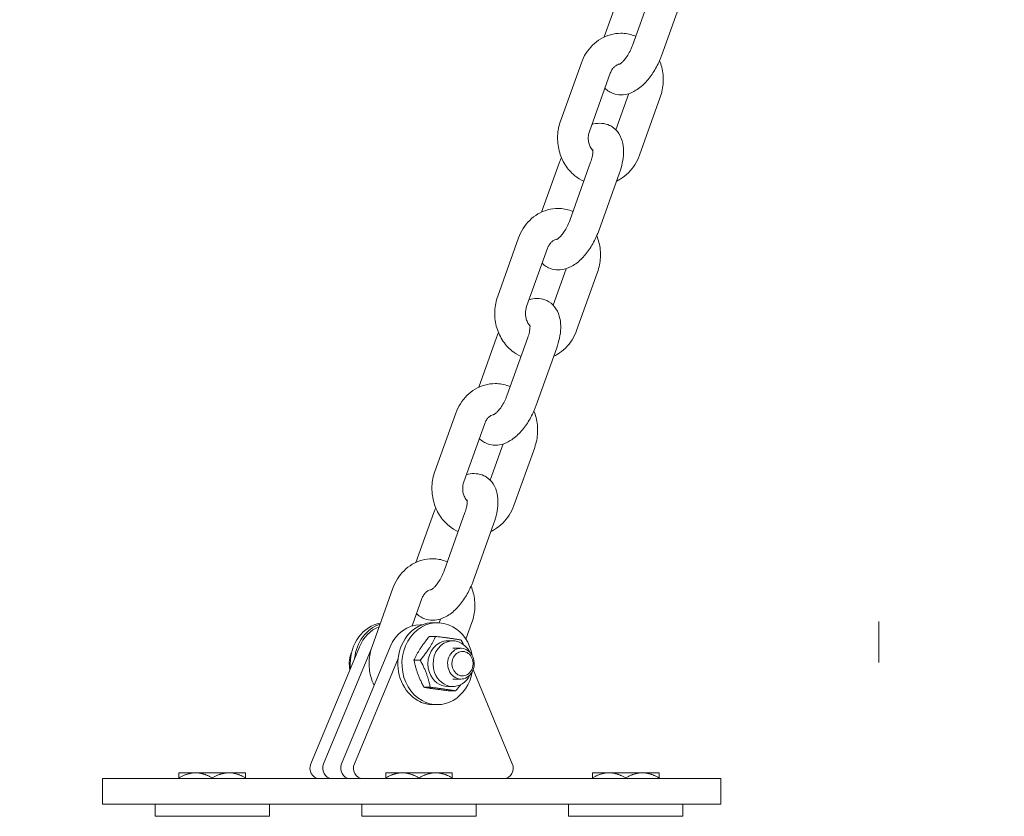
# Model space of a CAD drawing. Units: millimetres. Extents: x -1115 to 21402, y -27 to 19404.
# Drawn here: x 18279 to 18471, y -19 to 137 of the extents above; entities that cross this region are included whole.
import ezdxf

# ---------------------------------------------------------------- set-up
doc = ezdxf.new("R2010")
doc.units = ezdxf.units.MM
doc.styles.get("Standard").update_dxf_attribs({"font": 'arial.ttf'})
doc.dimstyles.new('OLCU', dxfattribs={"dimtxt": 300, "dimasz": 225, "dimexe": 0.18, "dimexo": 0.0625, "dimgap": 80, "dimtad": 1, "dimdec": 0, "dimlfac": 0.1, "dimrnd": 5, "dimzin": 0, "dimdsep": 46, "dimtxsty": 'Standard', "dimcen": 0.09, "dimse1": 1, "dimse2": 1, "dimadec": 0, "dimazin": 0, "dimtfac": 1, "dimtdec": 0, "dimtofl": 0, "dimtmove": 0, "dimatfit": 3, "dimfxl": 1, "dimtolj": 1, "dimtzin": 0, "dimarcsym": 0})

# ---------------------------------------------------------------- blocks, each defined once
blk = doc.blocks.new('*D10')
at = {"color": 0, "lineweight": -2, "transparency": 16777216}
for p, q in [((-405.38, 6565.62), (-405.38, 197.62)), ((21385.36, 98.37), (21385.36, 1920.71))]:
    blk.add_line(p, q, dxfattribs=at)
at = {"color": 0, "transparency": 16777216}
for points in [[(-438.71, 6565.62), (-372.04, 6565.62), (-405.38, 6765.62)], [(21368.69, 1920.71), (21402.03, 1920.71), (21385.36, 2020.71)], [(-438.71, 197.62), (-372.04, 197.62), (-405.38, -2.38)], [(21368.69, 98.37), (21402.03, 98.37), (21385.36, -1.63)]]:
    blk.add_solid(points, dxfattribs=at)
at = {"layer": 'Defpoints', "color": 0, "transparency": 16777216}
for p in [(1947.37, 6765.62), (20934.57, 2020.71), (21385.36, 2020.71), (20934.57, -1.63), (-405.38, -2.38), (1947.37, -2.38)]:
    blk.add_point(p, dxfattribs=at)
at = {"color": 0, "transparency": 16777216, "attachment_point": 5, "rotation": 90}
for s, insert, char_height in [('\\A1;675', (-638.55, 3381.62), 300), ('\\A1;*200', (21228.78, 1009.54), 150)]:
    blk.add_mtext(s, dxfattribs=dict(at, insert=insert, char_height=char_height))

msp = doc.modelspace()

# ---------------------------------------------------------------- linework, layer by layer
at = {"color": 0, "linetype": 'Continuous', "lineweight": 0, "extrusion": (0, 1, 0)}
for p, q in [((18396.48, 143), (18392.99, 133.28)), ((18398.5, 131.64), (18402.58, 143)), ((18404.15, 129.61), (18408.22, 140.98)), ((18388.52, 128.24), (18384.44, 116.88)), ((18394.16, 126.22), (18390.09, 114.85)), ((18395.25, 115.13), (18397.8, 122.24)), ((18399.85, 110.19), (18403.92, 121.55)), ((18384.21, 108.82), (18380.73, 99.1)), ((18386.24, 97.45), (18390.31, 108.82)), ((18391.89, 95.43), (18395.96, 106.79)), ((18376.25, 94.06), (18372.18, 82.7)), ((18381.9, 92.04), (18377.82, 80.67)), ((18382.99, 80.95), (18385.53, 88.06)), ((18387.59, 76), (18391.66, 87.37)), ((18371.95, 74.63), (18368.47, 64.91)), ((18373.98, 63.27), (18378.05, 74.63)), ((18379.62, 61.25), (18383.7, 72.61)), ((18363.99, 59.88), (18359.91, 48.51)), ((18369.64, 57.85), (18365.56, 46.49)), ((18370.72, 46.76), (18373.27, 53.87)), ((18375.32, 41.82), (18379.4, 53.18)), ((18359.69, 40.45), (18356.2, 30.73)), ((18361.71, 29.09), (18365.79, 40.45)), ((18367.36, 27.06), (18371.44, 38.43)), ((18351.73, 25.69), (18347.65, 14.33)), ((18357.38, 23.67), (18355.47, 18.34)), ((18360.75, 18.97), (18361.01, 19.69)), ((18357.45, 18.58), (18357.11, 18.58)), ((18359.61, 18.98), (18360.41, 18.98)), ((18365.97, 15.75), (18367.14, 19)), ((18446.61, 11.2), (18446.61, 19.2)), ((18358.84, 16.3), (18360.07, 16.3)), ((18362.41, 15.43), (18363.41, 15.43)), ((18345.18, 14.27), (18335.69, -8.55)), ((18347.48, 13.79), (18338.19, -8.55)), ((18351.18, 14.27), (18341.69, -8.55)), ((18363.41, 13.98), (18365, 13.98)), ((18352.74, 12.02), (18344.19, -8.55)), ((18355.83, 11.69), (18357.06, 11.69)), ((18375.03, -8.55), (18367.4, 9.81)), ((18363.41, 7.98), (18365, 7.98)), ((18357.78, 6.37), (18359.02, 6.37)), ((18362.41, 6.53), (18363.41, 6.53)), ((18362.74, 5.67), (18363.98, 5.67)), ((18359.61, 2.98), (18360.41, 2.98)), ((18297.68, -11.42), (18295, -11.42)), ((18295, -11.42), (18295, -16.42)), ((18297.68, -11.42), (18338.04, -11.42)), ((18313.2, -10.31), (18309.95, -10.31)), ((18309.95, -11.31), (18309.95, -11.42)), ((18309.96, -11.31), (18309.95, -11.31)), ((18309.96, -11.42), (18309.96, -11.31)), ((18319.7, -10.31), (18313.2, -10.31)), ((18316.44, -11.31), (18316.44, -11.42)), ((18316.46, -11.31), (18316.44, -11.31)), ((18316.46, -11.42), (18316.46, -11.31)), ((18322.95, -10.31), (18319.7, -10.31)), ((18322.94, -11.31), (18322.94, -11.42)), ((18322.95, -11.31), (18322.94, -11.31)), ((18322.95, -11.42), (18322.95, -11.31)), ((18372.68, -11.42), (18338.04, -11.42)), ((18353.56, -10.31), (18350.31, -10.31)), ((18350.31, -11.31), (18350.31, -11.42)), ((18350.32, -11.31), (18350.31, -11.31)), ((18350.32, -11.42), (18350.32, -11.31)), ((18360.06, -10.31), (18353.56, -10.31)), ((18356.8, -11.31), (18356.8, -11.42)), ((18356.82, -11.31), (18356.8, -11.31)), ((18356.82, -11.42), (18356.82, -11.31)), ((18363.31, -10.31), (18360.06, -10.31)), ((18363.3, -11.31), (18363.3, -11.42)), ((18363.31, -11.31), (18363.3, -11.31)), ((18363.31, -11.42), (18363.31, -11.31)), ((18372.68, -11.42), (18413.04, -11.42)), ((18393.92, -10.31), (18390.67, -10.31)), ((18390.67, -11.31), (18390.67, -11.42)), ((18390.68, -11.31), (18390.67, -11.31)), ((18390.68, -11.42), (18390.68, -11.31)), ((18400.42, -10.31), (18393.92, -10.31)), ((18397.16, -11.31), (18397.16, -11.42)), ((18397.18, -11.31), (18397.16, -11.31)), ((18397.18, -11.42), (18397.18, -11.31)), ((18403.67, -10.31), (18400.42, -10.31)), ((18403.66, -11.31), (18403.66, -11.42)), ((18403.67, -11.31), (18403.66, -11.31)), ((18403.67, -11.42), (18403.67, -11.31)), ((18415.72, -11.42), (18413.04, -11.42)), ((18415.72, -11.42), (18415.72, -16.42)), ((18297.68, -16.42), (18295, -16.42)), ((18297.68, -16.42), (18338.04, -16.42)), ((18305.3, -16.42), (18305.3, -18.81)), ((18327.6, -16.42), (18327.6, -18.81)), ((18372.68, -16.42), (18338.04, -16.42)), ((18345.66, -16.42), (18345.66, -18.81)), ((18367.96, -16.42), (18367.96, -18.81)), ((18372.68, -16.42), (18413.04, -16.42)), ((18386.02, -16.42), (18386.02, -18.81)), ((18408.32, -16.42), (18408.32, -18.81)), ((18415.72, -16.42), (18413.04, -16.42)), ((18305.3, -18.81), (18322.03, -18.81)), ((18322.03, -18.81), (18327.6, -18.81)), ((18345.66, -18.81), (18362.39, -18.81)), ((18362.39, -18.81), (18367.96, -18.81)), ((18386.02, -18.81), (18402.75, -18.81)), ((18402.75, -18.81), (18408.32, -18.81))]:
    msp.add_line(p, q, dxfattribs=at)
at = {"color": 0, "linetype": 'Continuous', "lineweight": 0, "extrusion": (0, 0, -1)}
for centre, major_axis, start_param, end_param in [((18360.41, 10.98), (0, 8), -2.694187, 0.447406), ((18350.31, 10.98), (0, 8), -1.576962, -0.147691), ((18351.11, 10.98), (0, 8), -1.440969, -0.277511), ((18359.61, 10.98), (0, 8), -2.694187, 0), ((18360.41, 10.98), (0, -8), -2.694187, -1.77311), ((18363.41, 10.98), (0, 4.45), -1.97207, 1.04806), ((18362.41, 10.98), (0, 4.45), -0.401274, 0), ((18362.41, 10.98), (0, 4.45), -1.97207, -0.401274), ((18365.31, 10.98), (0, 2.39), -1.128419, 2.013174), ((18365.31, 10.98), (0, -2.39), -1.128419, 2.013174), ((18350.31, 10.98), (0, 8), -1.685965, -1.576962), ((18360.41, 10.98), (0, -8), -1.368483, 0.447406), ((18362.41, 10.98), (0, -4.45), 0, 1.169523), ((18363.41, 10.98), (0, -4.45), -1.04806, 1.169523), ((18359.61, 10.98), (0, -8), 0, 0.447406)]:
    msp.add_ellipse(centre, major_axis=major_axis, ratio=0.866025, start_param=start_param, end_param=end_param, dxfattribs=at)
at = {"color": 0, "linetype": 'Continuous', "lineweight": 0}
for centre, major_axis, start_param, end_param in [((18351.11, 10.98), (0, 7.6), 0.319953, 1.123408), ((18357.11, 10.98), (0, 7.6), 0, 1.123408), ((18365, 10.98), (0, 3), -2.013174, 1.128419), ((18365, 10.98), (0, -3), -2.013174, 1.128419), ((18337.25, -9.42), (0, -2), -2.018184, 0), ((18339.75, -9.42), (0, -2), -2.018184, 0), ((18343.25, -9.42), (0, -2), -2.018184, 0), ((18345.75, -9.42), (0, -2), -2.018184, 0), ((18373.47, -9.42), (0, -2), 0, 2.018184)]:
    msp.add_ellipse(centre, major_axis=major_axis, ratio=0.866025, start_param=start_param, end_param=end_param, dxfattribs=at)
for points, knots in [([(18396.22, 134), (18395.53, 134), (18394.85, 133.9), (18393.52, 133.54), (18392.89, 133.26), (18391.71, 132.57), (18391.17, 132.15), (18390.2, 131.19), (18389.77, 130.66), (18389.04, 129.5), (18388.75, 128.89), (18388.52, 128.24)], [1.963495, 1.963495, 1.963495, 1.963495, 2.199115, 2.199115, 2.434734, 2.434734, 2.670354, 2.670354, 2.905973, 2.905973, 3.141593, 3.141593, 3.141593, 3.141593]), ([(18399.14, 133.42), (18399.02, 133.47), (18398.89, 133.51), (18397.95, 133.85), (18397.09, 134), (18396.22, 134)], [7.9038851, 7.9038851, 7.9038851, 7.9038851, 7.9493892, 7.9493892, 8.2466807, 8.2466807, 8.2466807, 8.2466807]), ([(18395.95, 127.95), (18395.95, 127.95), (18395.98, 127.96), (18396.1, 128.03), (18396.19, 128.1), (18396.43, 128.29), (18396.58, 128.43), (18396.91, 128.8), (18397.1, 129.03), (18397.48, 129.57), (18397.68, 129.89), (18398.06, 130.58), (18398.23, 130.95), (18398.42, 131.43), (18398.46, 131.53), (18398.5, 131.64)], [6.531938, 6.531938, 6.531938, 6.531938, 6.680672, 6.680672, 6.854302, 6.854302, 7.051787, 7.051787, 7.27621, 7.27621, 7.522258, 7.522258, 7.779687, 7.779687, 7.853982, 7.853982, 7.853982, 7.853982]), ([(18394.35, 122.42), (18394.83, 122.19), (18395.35, 122.05), (18396.41, 121.96), (18396.94, 122.02), (18398.07, 122.29), (18398.64, 122.56), (18399.89, 123.31), (18400.52, 123.86), (18401.68, 125.11), (18402.2, 125.81), (18403.14, 127.31), (18403.55, 128.11), (18403.98, 129.16), (18404.07, 129.38), (18404.15, 129.61)], [6.065736, 6.065736, 6.065736, 6.065736, 6.236694, 6.236694, 6.426811, 6.426811, 6.682861, 6.682861, 7.04051, 7.04051, 7.398159, 7.398159, 7.755808, 7.755808, 7.853982, 7.853982, 7.853982, 7.853982]), ([(18396.02, 127.98), (18395.94, 127.97), (18395.87, 127.96), (18395.64, 127.9), (18395.49, 127.84), (18395.19, 127.66), (18395.04, 127.54), (18394.75, 127.26), (18394.61, 127.08), (18394.36, 126.69), (18394.25, 126.46), (18394.16, 126.22)], [2.073496, 2.073496, 2.073496, 2.073496, 2.199115, 2.199115, 2.434734, 2.434734, 2.670354, 2.670354, 2.905973, 2.905973, 3.141593, 3.141593, 3.141593, 3.141593]), ([(18403.92, 121.55), (18404.25, 122.47), (18404.45, 123.44), (18404.54, 125.41), (18404.44, 126.41), (18404.08, 127.81), (18403.94, 128.24), (18403.77, 128.65)], [6.2831853, 6.2831853, 6.2831853, 6.2831853, 6.621273, 6.621273, 6.9636859, 6.9636859, 7.1188181, 7.1188181, 7.1188181, 7.1188181]), ([(18393.12, 123.3), (18393.35, 123.06), (18393.63, 122.83), (18394.06, 122.56), (18394.2, 122.49), (18394.35, 122.42)], [5.8992093, 5.8992093, 5.8992093, 5.8992093, 6.0141665, 6.0141665, 6.0657363, 6.0657363, 6.0657363, 6.0657363]), ([(18384.44, 116.88), (18384.11, 115.96), (18383.92, 114.99), (18383.83, 113.02), (18383.93, 112.02), (18384.42, 110.1), (18384.81, 109.19), (18385.84, 107.54), (18386.47, 106.81), (18387.76, 105.77), (18388.35, 105.4), (18388.99, 105.12)], [3.141593, 3.141593, 3.141593, 3.141593, 3.47968, 3.47968, 3.822093, 3.822093, 4.162266, 4.162266, 4.492975, 4.492975, 4.732609, 4.732609, 4.732609, 4.732609]), ([(18394.02, 116.01), (18393.54, 116.24), (18393.02, 116.38), (18391.96, 116.47), (18391.43, 116.42), (18390.81, 116.27), (18390.69, 116.23), (18390.57, 116.19)], [2.9241436, 2.9241436, 2.9241436, 2.9241436, 3.0951009, 3.0951009, 3.2852179, 3.2852179, 3.3357162, 3.3357162, 3.3357162, 3.3357162]), ([(18395.96, 106.79), (18396.19, 107.42), (18396.37, 108.06), (18396.64, 109.34), (18396.72, 109.97), (18396.76, 111.24), (18396.72, 111.88), (18396.45, 113.16), (18396.22, 113.81), (18395.47, 114.94), (18395.01, 115.43), (18394.3, 115.87), (18394.16, 115.95), (18394.02, 116.01)], [1.570796, 1.570796, 1.570796, 1.570796, 1.841466, 1.841466, 2.112135, 2.112135, 2.382805, 2.382805, 2.653474, 2.653474, 2.872574, 2.872574, 2.924144, 2.924144, 2.924144, 2.924144]), ([(18390.09, 114.85), (18389.99, 114.58), (18389.92, 114.28), (18389.85, 113.68), (18389.85, 113.37), (18389.92, 112.77), (18389.99, 112.48), (18390.19, 111.93), (18390.31, 111.68), (18390.55, 111.34), (18390.64, 111.22), (18390.74, 111.11)], [3.141593, 3.141593, 3.141593, 3.141593, 3.406566, 3.406566, 3.66749, 3.66749, 3.928449, 3.928449, 4.193462, 4.193462, 4.355706, 4.355706, 4.355706, 4.355706]), ([(18384.6, 109.78), (18384.56, 109.69), (18384.52, 109.59), (18384.38, 109.27), (18384.3, 109.05), (18384.21, 108.82)], [4.5737628, 4.5737628, 4.5737628, 4.5737628, 4.6142153, 4.6142153, 4.712389, 4.712389, 4.712389, 4.712389]), ([(18390.31, 108.82), (18390.45, 109.18), (18390.55, 109.54), (18390.68, 110.16), (18390.72, 110.44), (18390.75, 110.87), (18390.75, 111.03), (18390.73, 111.24), (18390.72, 111.29), (18390.71, 111.3), (18390.71, 111.3), (18390.71, 111.3)], [1.5707963, 1.5707963, 1.5707963, 1.5707963, 1.824947, 1.824947, 2.0616494, 2.0616494, 2.2698091, 2.2698091, 2.4482859, 2.4482859, 2.4579415, 2.4579415, 2.4579415, 2.4579415]), ([(18395.37, 105.15), (18395.61, 105.26), (18395.84, 105.38), (18396.65, 105.86), (18397.2, 106.28), (18398.17, 107.24), (18398.59, 107.77), (18399.32, 108.93), (18399.62, 109.54), (18399.85, 110.19)], [5.4868996, 5.4868996, 5.4868996, 5.4868996, 5.576327, 5.576327, 5.8119464, 5.8119464, 6.0475659, 6.0475659, 6.2831853, 6.2831853, 6.2831853, 6.2831853]), ([(18383.96, 99.81), (18383.27, 99.81), (18382.58, 99.72), (18381.26, 99.35), (18380.63, 99.08), (18379.45, 98.39), (18378.91, 97.97), (18377.93, 97.01), (18377.51, 96.47), (18376.78, 95.32), (18376.48, 94.7), (18376.25, 94.06)], [1.963495, 1.963495, 1.963495, 1.963495, 2.199115, 2.199115, 2.434734, 2.434734, 2.670354, 2.670354, 2.905973, 2.905973, 3.141593, 3.141593, 3.141593, 3.141593]), ([(18386.88, 99.23), (18386.75, 99.28), (18386.63, 99.33), (18385.69, 99.66), (18384.82, 99.81), (18383.96, 99.81)], [7.9038851, 7.9038851, 7.9038851, 7.9038851, 7.9493892, 7.9493892, 8.2466807, 8.2466807, 8.2466807, 8.2466807]), ([(18383.69, 93.76), (18383.69, 93.76), (18383.72, 93.78), (18383.84, 93.85), (18383.93, 93.91), (18384.17, 94.11), (18384.31, 94.25), (18384.65, 94.61), (18384.83, 94.84), (18385.22, 95.39), (18385.42, 95.71), (18385.8, 96.39), (18385.97, 96.77), (18386.16, 97.24), (18386.2, 97.35), (18386.24, 97.45)], [6.531938, 6.531938, 6.531938, 6.531938, 6.680672, 6.680672, 6.854302, 6.854302, 7.051787, 7.051787, 7.27621, 7.27621, 7.522258, 7.522258, 7.779687, 7.779687, 7.853982, 7.853982, 7.853982, 7.853982]), ([(18382.09, 88.23), (18382.56, 88), (18383.08, 87.87), (18384.14, 87.77), (18384.68, 87.83), (18385.81, 88.11), (18386.38, 88.37), (18387.62, 89.13), (18388.25, 89.68), (18389.41, 90.92), (18389.94, 91.62), (18390.87, 93.12), (18391.28, 93.92), (18391.72, 94.97), (18391.8, 95.2), (18391.89, 95.43)], [6.065736, 6.065736, 6.065736, 6.065736, 6.236694, 6.236694, 6.426811, 6.426811, 6.682861, 6.682861, 7.04051, 7.04051, 7.398159, 7.398159, 7.755808, 7.755808, 7.853982, 7.853982, 7.853982, 7.853982]), ([(18391.66, 87.37), (18391.99, 88.29), (18392.18, 89.26), (18392.28, 91.23), (18392.18, 92.23), (18391.82, 93.63), (18391.68, 94.05), (18391.51, 94.47)], [6.2831853, 6.2831853, 6.2831853, 6.2831853, 6.621273, 6.621273, 6.9636859, 6.9636859, 7.1188181, 7.1188181, 7.1188181, 7.1188181]), ([(18383.76, 93.8), (18383.68, 93.79), (18383.6, 93.78), (18383.38, 93.71), (18383.23, 93.65), (18382.93, 93.47), (18382.78, 93.36), (18382.49, 93.07), (18382.35, 92.9), (18382.1, 92.5), (18381.99, 92.28), (18381.9, 92.04)], [2.073496, 2.073496, 2.073496, 2.073496, 2.199115, 2.199115, 2.434734, 2.434734, 2.670354, 2.670354, 2.905973, 2.905973, 3.141593, 3.141593, 3.141593, 3.141593]), ([(18380.85, 89.12), (18381.09, 88.87), (18381.36, 88.65), (18381.8, 88.38), (18381.94, 88.3), (18382.09, 88.23)], [5.8992093, 5.8992093, 5.8992093, 5.8992093, 6.0141665, 6.0141665, 6.0657363, 6.0657363, 6.0657363, 6.0657363]), ([(18372.18, 82.7), (18371.85, 81.78), (18371.66, 80.8), (18371.56, 78.83), (18371.66, 77.83), (18372.15, 75.92), (18372.54, 75), (18373.58, 73.36), (18374.21, 72.63), (18375.5, 71.59), (18376.09, 71.22), (18376.72, 70.93)], [3.141593, 3.141593, 3.141593, 3.141593, 3.47968, 3.47968, 3.822093, 3.822093, 4.162266, 4.162266, 4.492975, 4.492975, 4.732609, 4.732609, 4.732609, 4.732609]), ([(18381.75, 81.83), (18381.27, 82.06), (18380.75, 82.2), (18379.7, 82.29), (18379.16, 82.23), (18378.55, 82.08), (18378.43, 82.05), (18378.3, 82.01)], [2.9241436, 2.9241436, 2.9241436, 2.9241436, 3.0951009, 3.0951009, 3.2852179, 3.2852179, 3.3357162, 3.3357162, 3.3357162, 3.3357162]), ([(18383.7, 72.61), (18383.93, 73.24), (18384.11, 73.88), (18384.38, 75.15), (18384.46, 75.79), (18384.5, 77.06), (18384.46, 77.69), (18384.19, 78.97), (18383.96, 79.63), (18383.21, 80.76), (18382.75, 81.24), (18382.04, 81.68), (18381.9, 81.76), (18381.75, 81.83)], [1.570796, 1.570796, 1.570796, 1.570796, 1.841466, 1.841466, 2.112135, 2.112135, 2.382805, 2.382805, 2.653474, 2.653474, 2.872574, 2.872574, 2.924144, 2.924144, 2.924144, 2.924144]), ([(18377.82, 80.67), (18377.73, 80.4), (18377.66, 80.1), (18377.59, 79.49), (18377.59, 79.19), (18377.66, 78.59), (18377.73, 78.29), (18377.92, 77.75), (18378.05, 77.5), (18378.28, 77.15), (18378.38, 77.03), (18378.48, 76.93)], [3.141593, 3.141593, 3.141593, 3.141593, 3.406566, 3.406566, 3.66749, 3.66749, 3.928449, 3.928449, 4.193462, 4.193462, 4.355706, 4.355706, 4.355706, 4.355706]), ([(18378.05, 74.63), (18378.18, 75), (18378.28, 75.35), (18378.42, 75.98), (18378.46, 76.26), (18378.49, 76.69), (18378.49, 76.85), (18378.47, 77.06), (18378.45, 77.11), (18378.45, 77.11), (18378.45, 77.11), (18378.45, 77.11)], [1.5707963, 1.5707963, 1.5707963, 1.5707963, 1.824947, 1.824947, 2.0616494, 2.0616494, 2.2698091, 2.2698091, 2.4482859, 2.4482859, 2.4579415, 2.4579415, 2.4579415, 2.4579415]), ([(18372.33, 75.6), (18372.29, 75.5), (18372.25, 75.41), (18372.12, 75.09), (18372.03, 74.86), (18371.95, 74.63)], [4.5737628, 4.5737628, 4.5737628, 4.5737628, 4.6142153, 4.6142153, 4.712389, 4.712389, 4.712389, 4.712389]), ([(18383.11, 70.97), (18383.35, 71.08), (18383.58, 71.2), (18384.39, 71.68), (18384.93, 72.1), (18385.9, 73.05), (18386.33, 73.59), (18387.06, 74.74), (18387.36, 75.36), (18387.59, 76)], [5.4868996, 5.4868996, 5.4868996, 5.4868996, 5.576327, 5.576327, 5.8119464, 5.8119464, 6.0475659, 6.0475659, 6.2831853, 6.2831853, 6.2831853, 6.2831853]), ([(18371.7, 65.63), (18371.01, 65.63), (18370.32, 65.54), (18369, 65.17), (18368.36, 64.9), (18367.19, 64.2), (18366.64, 63.78), (18365.67, 62.83), (18365.25, 62.29), (18364.52, 61.14), (18364.22, 60.52), (18363.99, 59.88)], [1.963495, 1.963495, 1.963495, 1.963495, 2.199115, 2.199115, 2.434734, 2.434734, 2.670354, 2.670354, 2.905973, 2.905973, 3.141593, 3.141593, 3.141593, 3.141593]), ([(18374.61, 65.05), (18374.49, 65.1), (18374.37, 65.15), (18373.43, 65.48), (18372.56, 65.63), (18371.7, 65.63)], [7.9038851, 7.9038851, 7.9038851, 7.9038851, 7.9493892, 7.9493892, 8.2466807, 8.2466807, 8.2466807, 8.2466807]), ([(18371.42, 59.58), (18371.42, 59.58), (18371.46, 59.59), (18371.57, 59.67), (18371.67, 59.73), (18371.9, 59.93), (18372.05, 60.07), (18372.38, 60.43), (18372.57, 60.66), (18372.96, 61.2), (18373.16, 61.52), (18373.53, 62.21), (18373.71, 62.58), (18373.9, 63.06), (18373.94, 63.17), (18373.98, 63.27)], [6.531938, 6.531938, 6.531938, 6.531938, 6.680672, 6.680672, 6.854302, 6.854302, 7.051787, 7.051787, 7.27621, 7.27621, 7.522258, 7.522258, 7.779687, 7.779687, 7.853982, 7.853982, 7.853982, 7.853982]), ([(18371.49, 59.62), (18371.42, 59.61), (18371.34, 59.59), (18371.12, 59.53), (18370.97, 59.47), (18370.67, 59.29), (18370.52, 59.18), (18370.23, 58.89), (18370.09, 58.72), (18369.84, 58.32), (18369.73, 58.09), (18369.64, 57.85)], [2.073496, 2.073496, 2.073496, 2.073496, 2.199115, 2.199115, 2.434734, 2.434734, 2.670354, 2.670354, 2.905973, 2.905973, 3.141593, 3.141593, 3.141593, 3.141593]), ([(18369.82, 54.05), (18370.3, 53.82), (18370.82, 53.68), (18371.88, 53.59), (18372.41, 53.65), (18373.55, 53.92), (18374.12, 54.19), (18375.36, 54.95), (18375.99, 55.5), (18377.15, 56.74), (18377.68, 57.44), (18378.61, 58.94), (18379.02, 59.74), (18379.45, 60.79), (18379.54, 61.02), (18379.62, 61.25)], [6.065736, 6.065736, 6.065736, 6.065736, 6.236694, 6.236694, 6.426811, 6.426811, 6.682861, 6.682861, 7.04051, 7.04051, 7.398159, 7.398159, 7.755808, 7.755808, 7.853982, 7.853982, 7.853982, 7.853982]), ([(18379.4, 53.18), (18379.73, 54.1), (18379.92, 55.08), (18380.01, 57.05), (18379.91, 58.05), (18379.56, 59.44), (18379.41, 59.87), (18379.24, 60.28)], [6.2831853, 6.2831853, 6.2831853, 6.2831853, 6.621273, 6.621273, 6.9636859, 6.9636859, 7.1188181, 7.1188181, 7.1188181, 7.1188181]), ([(18368.59, 54.93), (18368.83, 54.69), (18369.1, 54.47), (18369.54, 54.2), (18369.68, 54.12), (18369.82, 54.05)], [5.8992093, 5.8992093, 5.8992093, 5.8992093, 6.0141665, 6.0141665, 6.0657363, 6.0657363, 6.0657363, 6.0657363]), ([(18359.91, 48.51), (18359.58, 47.59), (18359.39, 46.62), (18359.3, 44.65), (18359.4, 43.65), (18359.89, 41.74), (18360.28, 40.82), (18361.31, 39.18), (18361.95, 38.45), (18363.23, 37.41), (18363.83, 37.04), (18364.46, 36.75)], [3.141593, 3.141593, 3.141593, 3.141593, 3.47968, 3.47968, 3.822093, 3.822093, 4.162266, 4.162266, 4.492975, 4.492975, 4.732609, 4.732609, 4.732609, 4.732609]), ([(18369.49, 47.65), (18369.01, 47.88), (18368.49, 48.01), (18367.43, 48.11), (18366.9, 48.05), (18366.29, 47.9), (18366.16, 47.86), (18366.04, 47.82)], [2.9241436, 2.9241436, 2.9241436, 2.9241436, 3.0951009, 3.0951009, 3.2852179, 3.2852179, 3.3357162, 3.3357162, 3.3357162, 3.3357162]), ([(18365.56, 46.49), (18365.46, 46.21), (18365.39, 45.92), (18365.33, 45.31), (18365.33, 45), (18365.4, 44.4), (18365.47, 44.11), (18365.66, 43.57), (18365.79, 43.32), (18366.02, 42.97), (18366.12, 42.85), (18366.22, 42.74)], [3.141593, 3.141593, 3.141593, 3.141593, 3.406566, 3.406566, 3.66749, 3.66749, 3.928449, 3.928449, 4.193462, 4.193462, 4.355706, 4.355706, 4.355706, 4.355706]), ([(18371.44, 38.43), (18371.66, 39.06), (18371.85, 39.69), (18372.11, 40.97), (18372.2, 41.61), (18372.24, 42.88), (18372.2, 43.51), (18371.93, 44.79), (18371.7, 45.44), (18370.95, 46.58), (18370.48, 47.06), (18369.78, 47.5), (18369.63, 47.58), (18369.49, 47.65)], [1.570796, 1.570796, 1.570796, 1.570796, 1.841466, 1.841466, 2.112135, 2.112135, 2.382805, 2.382805, 2.653474, 2.653474, 2.872574, 2.872574, 2.924144, 2.924144, 2.924144, 2.924144]), ([(18365.79, 40.45), (18365.92, 40.81), (18366.02, 41.17), (18366.16, 41.8), (18366.2, 42.07), (18366.23, 42.5), (18366.22, 42.67), (18366.2, 42.87), (18366.19, 42.93), (18366.19, 42.93), (18366.19, 42.93), (18366.19, 42.93)], [1.5707963, 1.5707963, 1.5707963, 1.5707963, 1.824947, 1.824947, 2.0616494, 2.0616494, 2.2698091, 2.2698091, 2.4482859, 2.4482859, 2.4579415, 2.4579415, 2.4579415, 2.4579415]), ([(18360.07, 41.41), (18360.03, 41.32), (18359.99, 41.23), (18359.86, 40.91), (18359.77, 40.68), (18359.69, 40.45)], [4.5737628, 4.5737628, 4.5737628, 4.5737628, 4.6142153, 4.6142153, 4.712389, 4.712389, 4.712389, 4.712389]), ([(18370.85, 36.78), (18371.08, 36.89), (18371.31, 37.01), (18372.13, 37.49), (18372.67, 37.91), (18373.64, 38.87), (18374.07, 39.41), (18374.79, 40.56), (18375.09, 41.18), (18375.32, 41.82)], [5.4868996, 5.4868996, 5.4868996, 5.4868996, 5.576327, 5.576327, 5.8119464, 5.8119464, 6.0475659, 6.0475659, 6.2831853, 6.2831853, 6.2831853, 6.2831853]), ([(18359.43, 31.45), (18358.75, 31.45), (18358.06, 31.35), (18356.74, 30.99), (18356.1, 30.71), (18354.92, 30.02), (18354.38, 29.6), (18353.41, 28.64), (18352.98, 28.11), (18352.26, 26.95), (18351.96, 26.34), (18351.73, 25.69)], [1.963495, 1.963495, 1.963495, 1.963495, 2.199115, 2.199115, 2.434734, 2.434734, 2.670354, 2.670354, 2.905973, 2.905973, 3.141593, 3.141593, 3.141593, 3.141593]), ([(18362.35, 30.87), (18362.23, 30.92), (18362.11, 30.96), (18361.17, 31.3), (18360.3, 31.45), (18359.43, 31.45)], [7.9038851, 7.9038851, 7.9038851, 7.9038851, 7.9493892, 7.9493892, 8.2466807, 8.2466807, 8.2466807, 8.2466807]), ([(18359.16, 25.4), (18359.16, 25.4), (18359.19, 25.41), (18359.31, 25.48), (18359.41, 25.55), (18359.64, 25.74), (18359.79, 25.88), (18360.12, 26.25), (18360.31, 26.48), (18360.7, 27.02), (18360.9, 27.34), (18361.27, 28.03), (18361.45, 28.4), (18361.64, 28.87), (18361.68, 28.98), (18361.71, 29.09)], [6.531938, 6.531938, 6.531938, 6.531938, 6.680672, 6.680672, 6.854302, 6.854302, 7.051787, 7.051787, 7.27621, 7.27621, 7.522258, 7.522258, 7.779687, 7.779687, 7.853982, 7.853982, 7.853982, 7.853982]), ([(18357.56, 19.87), (18358.04, 19.64), (18358.56, 19.5), (18359.62, 19.41), (18360.15, 19.46), (18361.29, 19.74), (18361.86, 20.01), (18363.1, 20.76), (18363.73, 21.31), (18364.89, 22.56), (18365.41, 23.26), (18366.35, 24.76), (18366.76, 25.56), (18367.19, 26.61), (18367.28, 26.83), (18367.36, 27.06)], [6.065736, 6.065736, 6.065736, 6.065736, 6.236694, 6.236694, 6.426811, 6.426811, 6.682861, 6.682861, 7.04051, 7.04051, 7.398159, 7.398159, 7.755808, 7.755808, 7.853982, 7.853982, 7.853982, 7.853982]), ([(18359.23, 25.43), (18359.16, 25.42), (18359.08, 25.41), (18358.86, 25.35), (18358.71, 25.28), (18358.41, 25.11), (18358.25, 24.99), (18357.96, 24.71), (18357.82, 24.53), (18357.57, 24.14), (18357.46, 23.91), (18357.38, 23.67)], [2.073496, 2.073496, 2.073496, 2.073496, 2.199115, 2.199115, 2.434734, 2.434734, 2.670354, 2.670354, 2.905973, 2.905973, 3.141593, 3.141593, 3.141593, 3.141593]), ([(18367.14, 19), (18367.47, 19.92), (18367.66, 20.89), (18367.75, 22.86), (18367.65, 23.86), (18367.29, 25.26), (18367.15, 25.69), (18366.98, 26.1)], [6.2831853, 6.2831853, 6.2831853, 6.2831853, 6.621273, 6.621273, 6.9636859, 6.9636859, 7.1188181, 7.1188181, 7.1188181, 7.1188181]), ([(18356.33, 20.75), (18356.57, 20.51), (18356.84, 20.28), (18357.28, 20.01), (18357.42, 19.93), (18357.56, 19.87)], [5.8992093, 5.8992093, 5.8992093, 5.8992093, 6.0141665, 6.0141665, 6.0657363, 6.0657363, 6.0657363, 6.0657363]), ([(18347.65, 14.33), (18347.32, 13.41), (18347.13, 12.44), (18347.04, 10.47), (18347.14, 9.47), (18347.54, 7.89), (18347.76, 7.29), (18348.04, 6.72)], [3.1415927, 3.1415927, 3.1415927, 3.1415927, 3.4796803, 3.4796803, 3.8220933, 3.8220933, 4.0417268, 4.0417268, 4.0417268, 4.0417268]), ([(18343.65, 13.19), (18343.55, 12.96), (18343.47, 12.72), (18343.26, 11.96), (18343.19, 11.42), (18343.21, 10.52), (18343.25, 10.16), (18343.32, 9.81)], [6.2628086, 6.2628086, 6.2628086, 6.2628086, 6.4176798, 6.4176798, 6.7451765, 6.7451765, 6.9661144, 6.9661144, 6.9661144, 6.9661144])]:
    msp.add_open_spline(points, degree=3, knots=knots, dxfattribs=at)
for points, weights in [([(18358.84, 16.3), (18356.92, 13.99), (18355.83, 11.69)], [1.65561065732, 1.91173451736, 1.65561065732]), ([(18357.06, 11.69), (18358.99, 13.99), (18360.07, 16.3)], [1.69212627873, 1.95389912506, 1.69212627873]), ([(18360.07, 16.3), (18362.97, 15.95), (18365.04, 15.59)], [1.65561065732, 1.91173451736, 1.65561065732]), ([(18365.04, 15.59), (18365.27, 15.16), (18365.46, 14.75)], [1.65561065732, 1.69294948613, 1.71940148748]), ([(18355.83, 11.69), (18356.39, 9.03), (18357.78, 6.37)], [1.65561065732, 1.91173451736, 1.65561065732]), ([(18359.02, 6.37), (18358.46, 9.03), (18357.06, 11.69)], [1.69212627873, 1.95389912506, 1.69212627873]), ([(18357.78, 6.37), (18359.85, 6.02), (18362.74, 5.67)], [1.65561065732, 1.91173451736, 1.65561065732]), ([(18363.98, 5.67), (18361.92, 6.02), (18359.02, 6.37)], [1.69212627873, 1.95389912506, 1.69212627873]), ([(18364.97, 6.91), (18364.53, 6.32), (18363.98, 5.67)], [1.75322098961, 1.72122508637, 1.65561065732]), ([(18309.95, -10.31), (18309.95, -10.31), (18309.95, -11.31)], [1, 1.03774904333, 1]), ([(18309.96, -11.31), (18311.7, -10.31), (18313.2, -10.31)], [1, 1.03774904333, 1]), ([(18313.2, -10.31), (18314.71, -10.31), (18316.44, -11.31)], [1, 1.03774904333, 1]), ([(18316.46, -11.31), (18318.2, -10.31), (18319.7, -10.31)], [1, 1.03774904333, 1]), ([(18319.7, -10.31), (18321.21, -10.31), (18322.94, -11.31)], [1, 1.03774904333, 1]), ([(18322.95, -11.31), (18322.95, -10.31), (18322.95, -10.31)], [1, 1.03774904333, 1]), ([(18350.31, -10.31), (18350.31, -10.31), (18350.31, -11.31)], [1, 1.03774904333, 1]), ([(18350.32, -11.31), (18352.06, -10.31), (18353.56, -10.31)], [1, 1.03774904333, 1]), ([(18353.56, -10.31), (18355.07, -10.31), (18356.8, -11.31)], [1, 1.03774904333, 1]), ([(18356.82, -11.31), (18358.56, -10.31), (18360.06, -10.31)], [1, 1.03774904333, 1]), ([(18360.06, -10.31), (18361.57, -10.31), (18363.3, -11.31)], [1, 1.03774904333, 1]), ([(18363.31, -11.31), (18363.31, -10.31), (18363.31, -10.31)], [1, 1.03774904333, 1]), ([(18390.67, -10.31), (18390.67, -10.31), (18390.67, -11.31)], [1, 1.03774904333, 1]), ([(18390.68, -11.31), (18392.42, -10.31), (18393.92, -10.31)], [1, 1.03774904333, 1]), ([(18393.92, -10.31), (18395.43, -10.31), (18397.16, -11.31)], [1, 1.03774904333, 1]), ([(18397.18, -11.31), (18398.92, -10.31), (18400.42, -10.31)], [1, 1.03774904333, 1]), ([(18400.42, -10.31), (18401.93, -10.31), (18403.66, -11.31)], [1, 1.03774904333, 1]), ([(18403.67, -11.31), (18403.67, -10.31), (18403.67, -10.31)], [1, 1.03774904333, 1])]:
    msp.add_rational_spline(points, weights, degree=2, dxfattribs=at)

# ---------------------------------------------------------------- dimensions: what is measured, and where the dimension line sits
dim = msp.add_linear_dim(base=(21385.36, 2020.71), p1=(20934.57, -1.63), p2=(20934.57, 2020.71), angle=90, text='*<>', dimstyle='OLCU', override={"dimtxt": 150, "dimasz": 100})
dim.commit()
dim.dimension.update_dxf_attribs({"geometry": '*D10', "text_midpoint": (21228.78, 1009.54)})
dim = msp.add_linear_dim(base=(-405.38, -2.38), p1=(1947.37, 6765.62), p2=(1947.37, -2.38), angle=90, dimstyle='OLCU', override={"dimasz": 200})
dim.commit()
dim.dimension.update_dxf_attribs({"geometry": '*D10', "text_midpoint": (-638.55, 3381.62)})

doc.saveas('drawing.dxf')
